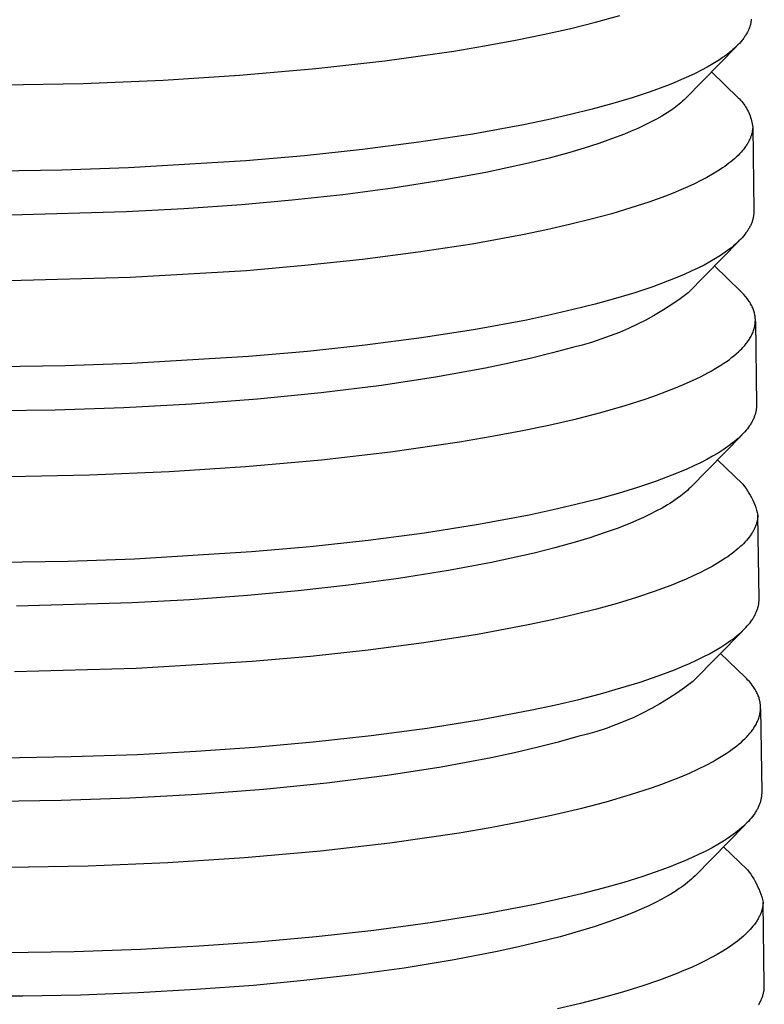
# Model space of a CAD drawing. Units: millimetres. Extents: x -405 to 260, y -714 to 728.
# Drawn here: x -381 to -365, y -345 to -324 of the extents above; entities that cross this region are included whole.
import ezdxf

# ---------------------------------------------------------------- set-up
doc = ezdxf.new("R2010")
doc.units = ezdxf.units.MM
doc.header["$MEASUREMENT"] = 0
doc.layers.add('Default', color=7, linetype='Continuous', true_color=0x000000)

msp = doc.modelspace()

# ---------------------------------------------------------------- linework, layer by layer
at = {"layer": 'Default', "color": 7, "true_color": 0xffffff}
for p, q in [((-368.541, -323.775), (-368.02, -323.629)), ((-369.065, -323.906), (-368.541, -323.775)), ((-365.254, -323.891), (-365.26, -323.908)), ((-365.248, -323.874), (-365.254, -323.891)), ((-365.243, -323.858), (-365.248, -323.874)), ((-365.238, -323.842), (-365.243, -323.858)), ((-365.234, -323.825), (-365.238, -323.842)), ((-365.23, -323.809), (-365.234, -323.825)), ((-365.226, -323.792), (-365.23, -323.809)), ((-365.223, -323.776), (-365.226, -323.792)), ((-365.221, -323.76), (-365.223, -323.776)), ((-365.219, -323.743), (-365.221, -323.76)), ((-365.217, -323.727), (-365.219, -323.743)), ((-365.216, -323.711), (-365.217, -323.727)), ((-370.251, -324.161), (-369.657, -324.04)), ((-369.657, -324.04), (-369.065, -323.906)), ((-365.359, -324.091), (-365.371, -324.108)), ((-365.348, -324.074), (-365.359, -324.091)), ((-365.337, -324.058), (-365.348, -324.074)), ((-365.327, -324.041), (-365.337, -324.058)), ((-365.317, -324.024), (-365.327, -324.041)), ((-365.307, -324.007), (-365.317, -324.024)), ((-365.298, -323.991), (-365.307, -324.007)), ((-365.29, -323.974), (-365.298, -323.991)), ((-365.282, -323.957), (-365.29, -323.974)), ((-365.274, -323.941), (-365.282, -323.957)), ((-365.267, -323.924), (-365.274, -323.941)), ((-365.26, -323.908), (-365.267, -323.924)), ((-371.565, -324.391), (-370.907, -324.282)), ((-370.907, -324.282), (-370.251, -324.161)), ((-365.53, -324.292), (-366.614, -325.399)), ((-365.533, -324.293), (-365.569, -324.327)), ((-365.499, -324.26), (-365.533, -324.293)), ((-365.467, -324.226), (-365.499, -324.26)), ((-365.437, -324.192), (-365.467, -324.226)), ((-365.409, -324.158), (-365.437, -324.192)), ((-365.396, -324.142), (-365.409, -324.158)), ((-365.383, -324.125), (-365.396, -324.142)), ((-365.371, -324.108), (-365.383, -324.125)), ((-373.037, -324.599), (-371.565, -324.391)), ((-365.777, -324.497), (-365.825, -324.531)), ((-365.731, -324.463), (-365.777, -324.497)), ((-365.688, -324.429), (-365.731, -324.463)), ((-365.646, -324.395), (-365.688, -324.429)), ((-365.606, -324.361), (-365.646, -324.395)), ((-365.569, -324.327), (-365.606, -324.361)), ((-374.513, -324.765), (-373.037, -324.599)), ((-366.153, -324.734), (-366.278, -324.801)), ((-366.035, -324.666), (-366.153, -324.734)), ((-365.926, -324.599), (-366.035, -324.666)), ((-365.874, -324.565), (-365.926, -324.599)), ((-365.825, -324.531), (-365.874, -324.565)), ((-377.77, -325.01), (-376.14, -324.907)), ((-376.14, -324.907), (-374.513, -324.765)), ((-366.553, -324.935), (-366.702, -325.001)), ((-366.411, -324.868), (-366.553, -324.935)), ((-366.278, -324.801), (-366.411, -324.868)), ((-366.06, -324.833), (-365.492, -325.386)), ((-381.181, -325.115), (-379.475, -325.081)), ((-379.475, -325.081), (-377.77, -325.01)), ((-367.024, -325.132), (-367.376, -325.261)), ((-366.859, -325.067), (-367.024, -325.132)), ((-366.702, -325.001), (-366.859, -325.067)), ((-367.376, -325.261), (-367.758, -325.387)), ((-368.169, -325.51), (-368.608, -325.629)), ((-367.758, -325.387), (-368.169, -325.51)), ((-366.788, -325.554), (-366.825, -325.582)), ((-366.752, -325.525), (-366.788, -325.554)), ((-366.716, -325.495), (-366.752, -325.525)), ((-366.681, -325.464), (-366.716, -325.495)), ((-366.648, -325.432), (-366.681, -325.464)), ((-366.614, -325.399), (-366.648, -325.432)), ((-365.492, -325.386), (-365.466, -325.411)), ((-365.466, -325.411), (-365.442, -325.438)), ((-365.442, -325.438), (-365.419, -325.465)), ((-365.419, -325.465), (-365.396, -325.493)), ((-365.396, -325.493), (-365.375, -325.522)), ((-365.375, -325.522), (-365.354, -325.551)), ((-365.354, -325.551), (-365.335, -325.581)), ((-369.073, -325.745), (-369.562, -325.856)), ((-368.608, -325.629), (-369.073, -325.745)), ((-367.12, -325.779), (-367.234, -325.843)), ((-367.064, -325.745), (-367.12, -325.779)), ((-367.009, -325.71), (-367.064, -325.745)), ((-366.954, -325.674), (-367.009, -325.71)), ((-366.9, -325.637), (-366.954, -325.674)), ((-366.862, -325.61), (-366.9, -325.637)), ((-366.825, -325.582), (-366.862, -325.61)), ((-365.335, -325.581), (-365.316, -325.612)), ((-365.316, -325.612), (-365.299, -325.643)), ((-365.299, -325.643), (-365.282, -325.675)), ((-365.282, -325.675), (-365.267, -325.708)), ((-365.267, -325.708), (-365.253, -325.741)), ((-365.253, -325.741), (-365.24, -325.774)), ((-365.24, -325.774), (-365.229, -325.808)), ((-370.074, -325.963), (-371.159, -326.162)), ((-369.562, -325.856), (-370.074, -325.963)), ((-367.49, -325.975), (-367.633, -326.041)), ((-367.349, -325.905), (-367.49, -325.975)), ((-367.234, -325.843), (-367.349, -325.905)), ((-365.229, -325.808), (-365.218, -325.843)), ((-365.218, -325.843), (-365.209, -325.877)), ((-365.209, -325.877), (-365.201, -325.912)), ((-365.201, -325.912), (-365.194, -325.947)), ((-365.194, -325.947), (-365.188, -325.983)), ((-365.188, -325.983), (-365.183, -326.019)), ((-371.159, -326.162), (-372.312, -326.339)), ((-367.924, -326.164), (-368.195, -326.268)), ((-367.778, -326.104), (-367.924, -326.164)), ((-367.633, -326.041), (-367.778, -326.104)), ((-365.216, -326.198), (-365.222, -326.215)), ((-365.211, -326.182), (-365.216, -326.198)), ((-365.206, -326.165), (-365.211, -326.182)), ((-365.202, -326.149), (-365.206, -326.165)), ((-365.198, -326.133), (-365.202, -326.149)), ((-365.195, -326.116), (-365.198, -326.133)), ((-365.192, -326.1), (-365.195, -326.116)), ((-365.189, -326.083), (-365.192, -326.1)), ((-365.187, -326.067), (-365.189, -326.083)), ((-365.185, -326.051), (-365.187, -326.067)), ((-365.184, -326.035), (-365.185, -326.051)), ((-365.183, -326.019), (-365.184, -326.035)), ((-365.183, -326.019), (-365.158, -327.807)), ((-372.312, -326.339), (-373.516, -326.494)), ((-368.47, -326.364), (-368.779, -326.464)), ((-368.195, -326.268), (-368.47, -326.364)), ((-365.325, -326.414), (-365.336, -326.431)), ((-365.313, -326.398), (-365.325, -326.414)), ((-365.303, -326.381), (-365.313, -326.398)), ((-365.293, -326.364), (-365.303, -326.381)), ((-365.283, -326.348), (-365.293, -326.364)), ((-365.274, -326.331), (-365.283, -326.348)), ((-365.265, -326.314), (-365.274, -326.331)), ((-365.256, -326.298), (-365.265, -326.314)), ((-365.249, -326.281), (-365.256, -326.298)), ((-365.241, -326.264), (-365.249, -326.281)), ((-365.234, -326.248), (-365.241, -326.264)), ((-365.228, -326.231), (-365.234, -326.248)), ((-365.222, -326.215), (-365.228, -326.231)), ((-374.753, -326.626), (-376.008, -326.734)), ((-373.516, -326.494), (-374.753, -326.626)), ((-369.091, -326.556), (-369.528, -326.675)), ((-368.779, -326.464), (-369.091, -326.556)), ((-365.495, -326.617), (-365.53, -326.65)), ((-365.462, -326.583), (-365.495, -326.617)), ((-365.431, -326.549), (-365.462, -326.583)), ((-365.401, -326.515), (-365.431, -326.549)), ((-365.374, -326.482), (-365.401, -326.515)), ((-365.348, -326.448), (-365.374, -326.482)), ((-365.336, -326.431), (-365.348, -326.448)), ((-376.008, -326.734), (-378.509, -326.883)), ((-369.967, -326.783), (-370.422, -326.886)), ((-369.528, -326.675), (-369.967, -326.783)), ((-365.735, -326.82), (-365.782, -326.854)), ((-365.69, -326.786), (-365.735, -326.82)), ((-365.647, -326.752), (-365.69, -326.786)), ((-365.606, -326.718), (-365.647, -326.752)), ((-365.567, -326.684), (-365.606, -326.718)), ((-365.53, -326.65), (-365.567, -326.684)), ((-379.93, -326.931), (-381.407, -326.953)), ((-378.509, -326.883), (-379.93, -326.931)), ((-370.878, -326.981), (-371.795, -327.15)), ((-370.422, -326.886), (-370.878, -326.981)), ((-366.045, -327.022), (-366.165, -327.09)), ((-365.934, -326.955), (-366.045, -327.022)), ((-365.881, -326.921), (-365.934, -326.955)), ((-365.83, -326.887), (-365.881, -326.921)), ((-365.782, -326.854), (-365.83, -326.887)), ((-371.795, -327.15), (-372.864, -327.317)), ((-366.427, -327.224), (-366.569, -327.29)), ((-366.292, -327.157), (-366.427, -327.224)), ((-366.165, -327.09), (-366.292, -327.157)), ((-373.936, -327.457), (-375.014, -327.575)), ((-372.864, -327.317), (-373.936, -327.457)), ((-366.878, -327.421), (-367.044, -327.486)), ((-366.72, -327.356), (-366.878, -327.421)), ((-366.569, -327.29), (-366.72, -327.356)), ((-376.094, -327.672), (-377.326, -327.76)), ((-375.014, -327.575), (-376.094, -327.672)), ((-367.399, -327.615), (-367.782, -327.74)), ((-367.044, -327.486), (-367.399, -327.615)), ((-378.56, -327.826), (-381.029, -327.894)), ((-377.326, -327.76), (-378.56, -327.826)), ((-368.194, -327.863), (-368.632, -327.981)), ((-367.782, -327.74), (-368.194, -327.863)), ((-365.161, -327.872), (-365.163, -327.889)), ((-365.16, -327.856), (-365.161, -327.872)), ((-365.159, -327.839), (-365.16, -327.856)), ((-365.158, -327.823), (-365.159, -327.839)), ((-365.158, -327.807), (-365.158, -327.823)), ((-369.097, -328.096), (-369.585, -328.207)), ((-368.632, -327.981), (-369.097, -328.096)), ((-365.218, -328.088), (-365.226, -328.105)), ((-365.211, -328.071), (-365.218, -328.088)), ((-365.204, -328.055), (-365.211, -328.071)), ((-365.198, -328.038), (-365.204, -328.055)), ((-365.193, -328.021), (-365.198, -328.038)), ((-365.187, -328.005), (-365.193, -328.021)), ((-365.182, -327.988), (-365.187, -328.005)), ((-365.178, -327.971), (-365.182, -327.988)), ((-365.174, -327.955), (-365.178, -327.971)), ((-365.171, -327.938), (-365.174, -327.955)), ((-365.168, -327.922), (-365.171, -327.938)), ((-365.165, -327.905), (-365.168, -327.922)), ((-365.163, -327.889), (-365.165, -327.905)), ((-369.585, -328.207), (-370.095, -328.313)), ((-365.353, -328.308), (-365.381, -328.342)), ((-365.327, -328.274), (-365.353, -328.308)), ((-365.315, -328.257), (-365.327, -328.274)), ((-365.303, -328.24), (-365.315, -328.257)), ((-365.292, -328.223), (-365.303, -328.24)), ((-365.281, -328.206), (-365.292, -328.223)), ((-365.271, -328.189), (-365.281, -328.206)), ((-365.261, -328.172), (-365.271, -328.189)), ((-365.251, -328.156), (-365.261, -328.172)), ((-365.242, -328.139), (-365.251, -328.156)), ((-365.234, -328.122), (-365.242, -328.139)), ((-365.226, -328.105), (-365.234, -328.122)), ((-371.176, -328.511), (-372.322, -328.687)), ((-370.095, -328.313), (-371.176, -328.511)), ((-365.474, -328.443), (-366.564, -329.555)), ((-365.55, -328.513), (-365.59, -328.547)), ((-365.512, -328.479), (-365.55, -328.513)), ((-365.477, -328.445), (-365.512, -328.479)), ((-365.443, -328.41), (-365.477, -328.445)), ((-365.411, -328.376), (-365.443, -328.41)), ((-365.381, -328.342), (-365.411, -328.376)), ((-372.322, -328.687), (-373.517, -328.841)), ((-365.818, -328.719), (-365.87, -328.753)), ((-365.768, -328.685), (-365.818, -328.719)), ((-365.721, -328.65), (-365.768, -328.685)), ((-365.675, -328.616), (-365.721, -328.65)), ((-365.631, -328.582), (-365.675, -328.616)), ((-365.59, -328.547), (-365.631, -328.582)), ((-373.517, -328.841), (-374.746, -328.972)), ((-366.096, -328.89), (-366.221, -328.958)), ((-365.979, -328.821), (-366.096, -328.89)), ((-365.87, -328.753), (-365.979, -328.821)), ((-375.991, -329.079), (-378.473, -329.228)), ((-374.746, -328.972), (-375.991, -329.079)), ((-366.496, -329.093), (-366.645, -329.159)), ((-366.355, -329.025), (-366.496, -329.093)), ((-366.221, -328.958), (-366.355, -329.025)), ((-365.443, -329.515), (-365.997, -328.976)), ((-378.473, -329.228), (-381.059, -329.296)), ((-366.966, -329.292), (-367.319, -329.422)), ((-366.802, -329.226), (-366.966, -329.292)), ((-366.645, -329.159), (-366.802, -329.226)), ((-367.701, -329.549), (-368.112, -329.674)), ((-367.319, -329.422), (-367.701, -329.549)), ((-366.564, -329.555), (-366.734, -329.68)), ((-365.407, -329.551), (-365.443, -329.515)), ((-365.372, -329.588), (-365.407, -329.551)), ((-368.112, -329.674), (-368.55, -329.795)), ((-366.734, -329.68), (-366.908, -329.8)), ((-365.338, -329.627), (-365.372, -329.588)), ((-365.32, -329.648), (-365.338, -329.627)), ((-365.303, -329.67), (-365.32, -329.648)), ((-365.287, -329.692), (-365.303, -329.67)), ((-365.271, -329.715), (-365.287, -329.692)), ((-365.256, -329.738), (-365.271, -329.715)), ((-365.241, -329.761), (-365.256, -329.738)), ((-365.227, -329.785), (-365.241, -329.761)), ((-369.014, -329.911), (-369.503, -330.024)), ((-368.55, -329.795), (-369.014, -329.911)), ((-367.086, -329.915), (-367.268, -330.023)), ((-366.908, -329.8), (-367.086, -329.915)), ((-365.214, -329.809), (-365.227, -329.785)), ((-365.203, -329.829), (-365.214, -329.809)), ((-365.194, -329.85), (-365.203, -329.829)), ((-365.184, -329.87), (-365.194, -329.85)), ((-365.176, -329.891), (-365.184, -329.87)), ((-365.168, -329.913), (-365.176, -329.891)), ((-365.16, -329.934), (-365.168, -329.913)), ((-365.154, -329.956), (-365.16, -329.934)), ((-365.148, -329.978), (-365.154, -329.956)), ((-365.142, -330), (-365.148, -329.978)), ((-370.015, -330.132), (-371.099, -330.333)), ((-369.503, -330.024), (-370.015, -330.132)), ((-367.453, -330.126), (-367.641, -330.222)), ((-367.268, -330.023), (-367.453, -330.126)), ((-365.14, -330.012), (-365.142, -330)), ((-365.138, -330.023), (-365.14, -330.012)), ((-365.136, -330.035), (-365.138, -330.023)), ((-365.134, -330.046), (-365.136, -330.035)), ((-365.132, -330.058), (-365.134, -330.046)), ((-365.131, -330.069), (-365.132, -330.058)), ((-365.13, -330.081), (-365.131, -330.069)), ((-365.131, -330.206), (-365.129, -330.184)), ((-365.129, -330.093), (-365.13, -330.081)), ((-365.128, -330.104), (-365.129, -330.093)), ((-365.129, -330.184), (-365.128, -330.173)), ((-365.127, -330.116), (-365.128, -330.104)), ((-365.128, -330.163), (-365.127, -330.151)), ((-365.128, -330.173), (-365.128, -330.163)), ((-365.127, -330.128), (-365.127, -330.116)), ((-365.127, -330.139), (-365.127, -330.128)), ((-365.127, -330.151), (-365.127, -330.139)), ((-365.127, -330.163), (-365.103, -331.946)), ((-371.099, -330.333), (-372.251, -330.512)), ((-368.027, -330.396), (-368.223, -330.473)), ((-367.833, -330.312), (-368.027, -330.396)), ((-367.641, -330.222), (-367.833, -330.312)), ((-365.194, -330.428), (-365.183, -330.405)), ((-365.183, -330.405), (-365.174, -330.381)), ((-365.174, -330.381), (-365.165, -330.357)), ((-365.165, -330.357), (-365.157, -330.333)), ((-365.157, -330.333), (-365.151, -330.312)), ((-365.151, -330.312), (-365.146, -330.291)), ((-365.146, -330.291), (-365.141, -330.27)), ((-365.141, -330.27), (-365.137, -330.249)), ((-365.137, -330.249), (-365.133, -330.227)), ((-365.133, -330.227), (-365.131, -330.206)), ((-372.251, -330.512), (-373.454, -330.669)), ((-368.624, -330.609), (-368.827, -330.666)), ((-368.423, -330.544), (-368.624, -330.609)), ((-368.223, -330.473), (-368.423, -330.544)), ((-365.324, -330.636), (-365.309, -330.617)), ((-365.309, -330.617), (-365.295, -330.598)), ((-365.295, -330.598), (-365.281, -330.578)), ((-365.281, -330.578), (-365.267, -330.559)), ((-365.267, -330.559), (-365.254, -330.539)), ((-365.254, -330.539), (-365.242, -330.518)), ((-365.242, -330.518), (-365.229, -330.496)), ((-365.229, -330.496), (-365.216, -330.474)), ((-365.216, -330.474), (-365.205, -330.451)), ((-365.205, -330.451), (-365.194, -330.428)), ((-374.691, -330.802), (-375.945, -330.911)), ((-373.454, -330.669), (-374.691, -330.802)), ((-369.033, -330.718), (-369.457, -330.834)), ((-368.827, -330.666), (-369.033, -330.718)), ((-365.538, -330.857), (-365.489, -330.813)), ((-365.489, -330.813), (-365.465, -330.791)), ((-365.465, -330.791), (-365.442, -330.768)), ((-365.442, -330.768), (-365.419, -330.745)), ((-365.419, -330.745), (-365.397, -330.721)), ((-365.397, -330.721), (-365.375, -330.697)), ((-365.375, -330.697), (-365.354, -330.673)), ((-365.354, -330.673), (-365.324, -330.636)), ((-375.945, -330.911), (-378.445, -331.061)), ((-369.908, -330.947), (-370.385, -331.056)), ((-369.457, -330.834), (-369.908, -330.947)), ((-365.798, -331.055), (-365.732, -331.009)), ((-365.732, -331.009), (-365.682, -330.973)), ((-365.682, -330.973), (-365.633, -330.935)), ((-365.633, -330.935), (-365.585, -330.897)), ((-365.585, -330.897), (-365.538, -330.857)), ((-379.865, -331.11), (-381.341, -331.133)), ((-378.445, -331.061), (-379.865, -331.11)), ((-370.886, -331.16), (-371.956, -331.355)), ((-370.385, -331.056), (-370.886, -331.16)), ((-366.144, -331.263), (-366.073, -331.224)), ((-366.073, -331.224), (-366.003, -331.184)), ((-366.003, -331.184), (-365.934, -331.142)), ((-365.934, -331.142), (-365.866, -331.099)), ((-365.866, -331.099), (-365.798, -331.055)), ((-371.956, -331.355), (-373.111, -331.53)), ((-366.647, -331.505), (-366.466, -331.424)), ((-366.466, -331.424), (-366.287, -331.338)), ((-366.287, -331.338), (-366.144, -331.263)), ((-373.111, -331.53), (-374.398, -331.689)), ((-367.235, -331.736), (-367.014, -331.654)), ((-367.014, -331.654), (-366.83, -331.582)), ((-366.83, -331.582), (-366.647, -331.505)), ((-375.753, -331.822), (-377.161, -331.928)), ((-374.398, -331.689), (-375.753, -331.822)), ((-367.905, -331.956), (-367.457, -331.813)), ((-367.457, -331.813), (-367.235, -331.736)), ((-380.077, -332.054), (-381.555, -332.073)), ((-378.607, -332.006), (-380.077, -332.054)), ((-377.161, -331.928), (-378.607, -332.006)), ((-368.425, -332.104), (-367.905, -331.956)), ((-365.115, -332.079), (-365.118, -332.096)), ((-365.112, -332.062), (-365.115, -332.079)), ((-365.109, -332.046), (-365.112, -332.062)), ((-365.107, -332.029), (-365.109, -332.046)), ((-365.105, -332.012), (-365.107, -332.029)), ((-365.104, -331.996), (-365.105, -332.012)), ((-365.103, -331.979), (-365.104, -331.996)), ((-365.103, -331.946), (-365.103, -331.963)), ((-365.103, -331.963), (-365.103, -331.979)), ((-369.539, -332.375), (-368.948, -332.239)), ((-368.948, -332.239), (-368.425, -332.104)), ((-365.195, -332.299), (-365.205, -332.316)), ((-365.186, -332.282), (-365.195, -332.299)), ((-365.178, -332.265), (-365.186, -332.282)), ((-365.17, -332.248), (-365.178, -332.265)), ((-365.162, -332.231), (-365.17, -332.248)), ((-365.155, -332.214), (-365.162, -332.231)), ((-365.149, -332.197), (-365.155, -332.214)), ((-365.142, -332.18), (-365.149, -332.197)), ((-365.137, -332.163), (-365.142, -332.18)), ((-365.131, -332.146), (-365.137, -332.163)), ((-365.127, -332.129), (-365.131, -332.146)), ((-365.122, -332.113), (-365.127, -332.129)), ((-365.118, -332.096), (-365.122, -332.113)), ((-370.788, -332.622), (-370.133, -332.499)), ((-370.133, -332.499), (-369.539, -332.375)), ((-365.325, -332.487), (-365.355, -332.522)), ((-365.297, -332.453), (-365.325, -332.487)), ((-365.271, -332.419), (-365.297, -332.453)), ((-365.259, -332.401), (-365.271, -332.419)), ((-365.247, -332.384), (-365.259, -332.401)), ((-365.236, -332.367), (-365.247, -332.384)), ((-365.225, -332.35), (-365.236, -332.367)), ((-365.215, -332.333), (-365.225, -332.35)), ((-365.205, -332.316), (-365.215, -332.333)), ((-371.446, -332.733), (-370.788, -332.622)), ((-365.418, -332.589), (-366.514, -333.706)), ((-365.534, -332.695), (-365.575, -332.729)), ((-365.494, -332.66), (-365.534, -332.695)), ((-365.456, -332.626), (-365.494, -332.66)), ((-365.421, -332.591), (-365.456, -332.626)), ((-365.387, -332.556), (-365.421, -332.591)), ((-365.355, -332.522), (-365.387, -332.556)), ((-372.915, -332.946), (-371.446, -332.733)), ((-365.813, -332.903), (-365.922, -332.972)), ((-365.762, -332.868), (-365.813, -332.903)), ((-365.712, -332.833), (-365.762, -332.868)), ((-365.664, -332.799), (-365.712, -332.833)), ((-365.619, -332.764), (-365.664, -332.799)), ((-365.575, -332.729), (-365.619, -332.764)), ((-376.014, -333.26), (-374.389, -333.115)), ((-374.389, -333.115), (-372.915, -332.946)), ((-366.165, -333.109), (-366.298, -333.178)), ((-366.04, -333.041), (-366.165, -333.109)), ((-365.922, -332.972), (-366.04, -333.041)), ((-365.934, -333.114), (-365.394, -333.638)), ((-377.642, -333.366), (-376.014, -333.26)), ((-366.588, -333.313), (-366.745, -333.38)), ((-366.439, -333.246), (-366.588, -333.313)), ((-366.298, -333.178), (-366.439, -333.246)), ((-381.049, -333.473), (-379.345, -333.438)), ((-379.345, -333.438), (-377.642, -333.366)), ((-366.909, -333.447), (-367.261, -333.579)), ((-366.745, -333.38), (-366.909, -333.447)), ((-367.643, -333.707), (-368.054, -333.833)), ((-367.261, -333.579), (-367.643, -333.707)), ((-366.578, -333.768), (-366.611, -333.798)), ((-366.546, -333.737), (-366.578, -333.768)), ((-366.514, -333.706), (-366.546, -333.737)), ((-365.394, -333.638), (-365.359, -333.683)), ((-365.359, -333.683), (-365.326, -333.729)), ((-365.326, -333.729), (-365.294, -333.776)), ((-368.492, -333.955), (-368.956, -334.073)), ((-368.054, -333.833), (-368.492, -333.955)), ((-366.84, -333.974), (-366.895, -334.01)), ((-366.786, -333.936), (-366.84, -333.974)), ((-366.715, -333.883), (-366.786, -333.936)), ((-366.68, -333.855), (-366.715, -333.883)), ((-366.645, -333.827), (-366.68, -333.855)), ((-366.611, -333.798), (-366.645, -333.827)), ((-365.294, -333.776), (-365.264, -333.825)), ((-365.264, -333.825), (-365.236, -333.874)), ((-365.236, -333.874), (-365.209, -333.924)), ((-365.209, -333.924), (-365.184, -333.976)), ((-365.184, -333.976), (-365.161, -334.028)), ((-369.445, -334.187), (-369.956, -334.296)), ((-368.956, -334.073), (-369.445, -334.187)), ((-367.119, -334.146), (-367.235, -334.209)), ((-367.006, -334.08), (-367.119, -334.146)), ((-366.95, -334.046), (-367.006, -334.08)), ((-366.895, -334.01), (-366.95, -334.046)), ((-365.161, -334.028), (-365.139, -334.08)), ((-365.139, -334.08), (-365.12, -334.134)), ((-365.12, -334.134), (-365.102, -334.188)), ((-365.102, -334.188), (-365.086, -334.243)), ((-369.956, -334.296), (-371.04, -334.499)), ((-367.518, -334.348), (-367.663, -334.412)), ((-367.376, -334.28), (-367.518, -334.348)), ((-367.235, -334.209), (-367.376, -334.28)), ((-365.086, -334.243), (-365.072, -334.298)), ((-365.083, -334.398), (-365.086, -334.414)), ((-365.08, -334.381), (-365.083, -334.398)), ((-365.078, -334.364), (-365.08, -334.381)), ((-365.075, -334.348), (-365.078, -334.364)), ((-365.074, -334.331), (-365.075, -334.348)), ((-365.073, -334.314), (-365.074, -334.331)), ((-365.072, -334.298), (-365.073, -334.314)), ((-365.047, -336.081), (-365.071, -334.298)), ((-371.04, -334.499), (-372.191, -334.68)), ((-368.08, -334.58), (-368.354, -334.678)), ((-367.808, -334.474), (-368.08, -334.58)), ((-367.663, -334.412), (-367.808, -334.474)), ((-365.153, -334.6), (-365.162, -334.617)), ((-365.145, -334.583), (-365.153, -334.6)), ((-365.137, -334.566), (-365.145, -334.583)), ((-365.129, -334.549), (-365.137, -334.566)), ((-365.123, -334.532), (-365.129, -334.549)), ((-365.116, -334.515), (-365.123, -334.532)), ((-365.11, -334.498), (-365.116, -334.515)), ((-365.104, -334.481), (-365.11, -334.498)), ((-365.099, -334.465), (-365.104, -334.481)), ((-365.094, -334.448), (-365.099, -334.465)), ((-365.09, -334.431), (-365.094, -334.448)), ((-365.086, -334.414), (-365.09, -334.431)), ((-372.191, -334.68), (-373.393, -334.838)), ((-368.663, -334.78), (-368.974, -334.874)), ((-368.354, -334.678), (-368.663, -334.78)), ((-365.289, -334.805), (-365.319, -334.839)), ((-365.262, -334.771), (-365.289, -334.805)), ((-365.236, -334.736), (-365.262, -334.771)), ((-365.224, -334.719), (-365.236, -334.736)), ((-365.213, -334.702), (-365.224, -334.719)), ((-365.202, -334.685), (-365.213, -334.702)), ((-365.191, -334.668), (-365.202, -334.685)), ((-365.181, -334.651), (-365.191, -334.668)), ((-365.171, -334.634), (-365.181, -334.651)), ((-365.162, -334.617), (-365.171, -334.634)), ((-374.629, -334.973), (-375.883, -335.083)), ((-373.393, -334.838), (-374.629, -334.973)), ((-369.41, -334.995), (-369.849, -335.106)), ((-368.974, -334.874), (-369.41, -334.995)), ((-365.494, -335.012), (-365.535, -335.047)), ((-365.455, -334.977), (-365.494, -335.012)), ((-365.418, -334.943), (-365.455, -334.977)), ((-365.383, -334.908), (-365.418, -334.943)), ((-365.35, -334.874), (-365.383, -334.908)), ((-365.319, -334.839), (-365.35, -334.874)), ((-378.38, -335.235), (-379.8, -335.284)), ((-375.883, -335.083), (-378.38, -335.235)), ((-370.303, -335.211), (-370.759, -335.308)), ((-369.849, -335.106), (-370.303, -335.211)), ((-365.768, -335.219), (-365.821, -335.254)), ((-365.718, -335.185), (-365.768, -335.219)), ((-365.669, -335.15), (-365.718, -335.185)), ((-365.622, -335.116), (-365.669, -335.15)), ((-365.578, -335.081), (-365.622, -335.116)), ((-365.535, -335.047), (-365.578, -335.081)), ((-379.8, -335.284), (-381.276, -335.307)), ((-370.759, -335.308), (-371.675, -335.48)), ((-366.051, -335.392), (-366.178, -335.46)), ((-365.932, -335.323), (-366.051, -335.392)), ((-365.821, -335.254), (-365.932, -335.323)), ((-372.742, -335.651), (-373.813, -335.794)), ((-371.675, -335.48), (-372.742, -335.651)), ((-366.606, -335.663), (-366.764, -335.73)), ((-366.456, -335.596), (-366.606, -335.663)), ((-366.313, -335.528), (-366.456, -335.596)), ((-366.178, -335.46), (-366.313, -335.528)), ((-373.813, -335.794), (-374.89, -335.914)), ((-366.93, -335.797), (-367.284, -335.928)), ((-366.764, -335.73), (-366.93, -335.797)), ((-375.968, -336.013), (-377.199, -336.104)), ((-374.89, -335.914), (-375.968, -336.013)), ((-367.667, -336.056), (-368.078, -336.181)), ((-367.284, -335.928), (-367.667, -336.056)), ((-365.047, -336.098), (-365.047, -336.081)), ((-378.431, -336.171), (-380.898, -336.24)), ((-377.199, -336.104), (-378.431, -336.171)), ((-368.078, -336.181), (-368.516, -336.302)), ((-365.081, -336.3), (-365.076, -336.283)), ((-365.076, -336.283), (-365.071, -336.266)), ((-365.071, -336.266), (-365.066, -336.249)), ((-365.066, -336.249), (-365.063, -336.232)), ((-365.063, -336.232), (-365.059, -336.215)), ((-365.059, -336.215), (-365.056, -336.198)), ((-365.056, -336.198), (-365.053, -336.182)), ((-365.053, -336.182), (-365.051, -336.165)), ((-365.051, -336.165), (-365.05, -336.148)), ((-365.05, -336.148), (-365.048, -336.131)), ((-365.048, -336.131), (-365.047, -336.114)), ((-365.047, -336.114), (-365.047, -336.098)), ((-368.98, -336.419), (-369.467, -336.532)), ((-368.516, -336.302), (-368.98, -336.419)), ((-365.18, -336.506), (-365.169, -336.489)), ((-365.169, -336.489), (-365.159, -336.472)), ((-365.159, -336.472), (-365.149, -336.454)), ((-365.149, -336.454), (-365.14, -336.437)), ((-365.14, -336.437), (-365.131, -336.42)), ((-365.131, -336.42), (-365.122, -336.403)), ((-365.122, -336.403), (-365.114, -336.386)), ((-365.114, -336.386), (-365.107, -336.369)), ((-365.107, -336.369), (-365.099, -336.351)), ((-365.099, -336.351), (-365.093, -336.334)), ((-365.093, -336.334), (-365.087, -336.317)), ((-365.087, -336.317), (-365.081, -336.3)), ((-369.977, -336.641), (-371.056, -336.842)), ((-369.467, -336.532), (-369.977, -336.641)), ((-365.365, -336.732), (-365.331, -336.698)), ((-365.331, -336.698), (-365.299, -336.663)), ((-365.299, -336.663), (-365.269, -336.628)), ((-365.269, -336.628), (-365.241, -336.593)), ((-365.241, -336.593), (-365.216, -336.558)), ((-365.216, -336.558), (-365.203, -336.541)), ((-365.203, -336.541), (-365.191, -336.524)), ((-365.191, -336.524), (-365.18, -336.506)), ((-371.056, -336.842), (-372.201, -337.022)), ((-365.402, -336.771), (-366.464, -337.852)), ((-365.608, -336.942), (-365.563, -336.907)), ((-365.563, -336.907), (-365.519, -336.872)), ((-365.519, -336.872), (-365.478, -336.837)), ((-365.478, -336.837), (-365.438, -336.802)), ((-365.438, -336.802), (-365.4, -336.767)), ((-365.4, -336.767), (-365.365, -336.732)), ((-372.201, -337.022), (-373.395, -337.18)), ((-365.983, -337.187), (-365.866, -337.117)), ((-365.866, -337.117), (-365.757, -337.047)), ((-365.757, -337.047), (-365.705, -337.012)), ((-365.705, -337.012), (-365.656, -336.977)), ((-365.656, -336.977), (-365.608, -336.942)), ((-374.622, -337.313), (-375.866, -337.423)), ((-373.395, -337.18), (-374.622, -337.313)), ((-366.382, -337.394), (-366.241, -337.325)), ((-366.241, -337.325), (-366.108, -337.256)), ((-366.108, -337.256), (-365.983, -337.187)), ((-365.346, -337.757), (-365.87, -337.248)), ((-375.866, -337.423), (-378.344, -337.574)), ((-366.852, -337.597), (-366.688, -337.53)), ((-366.688, -337.53), (-366.531, -337.462)), ((-366.531, -337.462), (-366.382, -337.394)), ((-378.344, -337.574), (-380.941, -337.644)), ((-367.586, -337.86), (-367.204, -337.73)), ((-367.204, -337.73), (-366.852, -337.597)), ((-365.315, -337.788), (-365.346, -337.757)), ((-367.996, -337.987), (-367.586, -337.86)), ((-366.464, -337.852), (-366.633, -337.978)), ((-365.284, -337.819), (-365.315, -337.788)), ((-365.255, -337.852), (-365.284, -337.819)), ((-365.226, -337.886), (-365.255, -337.852)), ((-365.209, -337.907), (-365.226, -337.886)), ((-365.192, -337.93), (-365.209, -337.907)), ((-365.175, -337.952), (-365.192, -337.93)), ((-365.16, -337.975), (-365.175, -337.952)), ((-365.144, -337.999), (-365.16, -337.975)), ((-368.898, -338.23), (-368.434, -338.11)), ((-368.434, -338.11), (-367.996, -337.987)), ((-366.806, -338.099), (-366.982, -338.214)), ((-366.633, -337.978), (-366.806, -338.099)), ((-365.13, -338.022), (-365.144, -337.999)), ((-365.116, -338.047), (-365.13, -338.022)), ((-365.102, -338.071), (-365.116, -338.047)), ((-365.092, -338.092), (-365.102, -338.071)), ((-365.082, -338.113), (-365.092, -338.092)), ((-365.073, -338.134), (-365.082, -338.113)), ((-365.064, -338.155), (-365.073, -338.134)), ((-365.056, -338.177), (-365.064, -338.155)), ((-365.049, -338.199), (-365.056, -338.177)), ((-369.897, -338.455), (-369.386, -338.345)), ((-369.386, -338.345), (-368.898, -338.23)), ((-367.163, -338.323), (-367.346, -338.426)), ((-366.982, -338.214), (-367.163, -338.323)), ((-365.042, -338.221), (-365.049, -338.199)), ((-365.036, -338.243), (-365.042, -338.221)), ((-365.031, -338.267), (-365.036, -338.243)), ((-365.026, -338.29), (-365.031, -338.267)), ((-365.022, -338.313), (-365.026, -338.29)), ((-365.021, -338.325), (-365.022, -338.313)), ((-365.019, -338.337), (-365.021, -338.325)), ((-365.018, -338.349), (-365.019, -338.337)), ((-365.017, -338.361), (-365.018, -338.349)), ((-365.017, -338.373), (-365.017, -338.361)), ((-365.016, -338.385), (-365.017, -338.373)), ((-365.016, -338.396), (-365.016, -338.385)), ((-365.016, -338.408), (-365.016, -338.396)), ((-370.98, -338.66), (-369.897, -338.455)), ((-367.533, -338.523), (-367.723, -338.614)), ((-367.346, -338.426), (-367.533, -338.523)), ((-365.054, -338.631), (-365.046, -338.606)), ((-365.046, -338.606), (-365.04, -338.585)), ((-365.04, -338.585), (-365.034, -338.563)), ((-365.034, -338.563), (-365.029, -338.542)), ((-365.029, -338.542), (-365.025, -338.52)), ((-365.025, -338.52), (-365.022, -338.498)), ((-365.022, -338.498), (-365.019, -338.476)), ((-365.019, -338.476), (-365.017, -338.454)), ((-365.017, -338.454), (-365.016, -338.432)), ((-365.016, -338.42), (-365.016, -338.408)), ((-365.016, -338.432), (-365.016, -338.42)), ((-365.015, -338.432), (-364.991, -340.211)), ((-372.131, -338.843), (-370.98, -338.66)), ((-368.112, -338.777), (-368.31, -338.849)), ((-367.916, -338.698), (-368.112, -338.777)), ((-367.723, -338.614), (-367.916, -338.698)), ((-365.156, -338.837), (-365.143, -338.816)), ((-365.143, -338.816), (-365.13, -338.796)), ((-365.13, -338.796), (-365.117, -338.773)), ((-365.117, -338.773), (-365.105, -338.75)), ((-365.105, -338.75), (-365.093, -338.727)), ((-365.093, -338.727), (-365.082, -338.703)), ((-365.082, -338.703), (-365.072, -338.679)), ((-365.072, -338.679), (-365.062, -338.655)), ((-365.062, -338.655), (-365.054, -338.631)), ((-374.567, -339.139), (-373.332, -339.003)), ((-373.332, -339.003), (-372.131, -338.843)), ((-368.916, -339.026), (-369.34, -339.145)), ((-368.712, -338.973), (-368.916, -339.026)), ((-368.51, -338.914), (-368.712, -338.973)), ((-368.31, -338.849), (-368.51, -338.914)), ((-365.33, -339.05), (-365.307, -339.027)), ((-365.307, -339.027), (-365.285, -339.003)), ((-365.285, -339.003), (-365.263, -338.978)), ((-365.263, -338.978), (-365.242, -338.953)), ((-365.242, -338.953), (-365.212, -338.915)), ((-365.212, -338.915), (-365.197, -338.896)), ((-365.197, -338.896), (-365.183, -338.876)), ((-365.183, -338.876), (-365.169, -338.857)), ((-365.169, -338.857), (-365.156, -338.837)), ((-375.82, -339.25), (-374.567, -339.139)), ((-369.34, -339.145), (-369.79, -339.26)), ((-365.57, -339.259), (-365.521, -339.221)), ((-365.521, -339.221), (-365.472, -339.182)), ((-365.472, -339.182), (-365.425, -339.141)), ((-365.425, -339.141), (-365.377, -339.097)), ((-365.377, -339.097), (-365.353, -339.074)), ((-365.353, -339.074), (-365.33, -339.05)), ((-379.735, -339.453), (-378.316, -339.404)), ((-378.316, -339.404), (-377.074, -339.338)), ((-377.074, -339.338), (-375.82, -339.25)), ((-370.266, -339.371), (-370.767, -339.478)), ((-369.79, -339.26), (-370.266, -339.371)), ((-365.89, -339.474), (-365.821, -339.432)), ((-365.821, -339.432), (-365.753, -339.388)), ((-365.753, -339.388), (-365.686, -339.343)), ((-365.686, -339.343), (-365.62, -339.296)), ((-365.62, -339.296), (-365.57, -339.259)), ((-381.21, -339.477), (-379.735, -339.453)), ((-370.767, -339.478), (-371.836, -339.677)), ((-366.352, -339.72), (-366.174, -339.632)), ((-366.174, -339.632), (-366.031, -339.555)), ((-366.031, -339.555), (-365.96, -339.515)), ((-365.96, -339.515), (-365.89, -339.474)), ((-372.989, -339.855), (-374.275, -340.017)), ((-371.836, -339.677), (-372.989, -339.855)), ((-366.716, -339.881), (-366.533, -339.803)), ((-366.533, -339.803), (-366.352, -339.72)), ((-374.275, -340.017), (-375.628, -340.153)), ((-367.342, -340.117), (-367.12, -340.038)), ((-367.12, -340.038), (-366.9, -339.955)), ((-366.9, -339.955), (-366.716, -339.881)), ((-377.034, -340.261), (-378.478, -340.341)), ((-375.628, -340.153), (-377.034, -340.261)), ((-368.309, -340.414), (-367.789, -340.263)), ((-367.789, -340.263), (-367.342, -340.117)), ((-364.994, -340.279), (-364.996, -340.295)), ((-364.993, -340.262), (-364.994, -340.279)), ((-364.992, -340.245), (-364.993, -340.262)), ((-364.991, -340.228), (-364.992, -340.245)), ((-364.991, -340.211), (-364.991, -340.228)), ((-379.946, -340.39), (-381.423, -340.409)), ((-378.478, -340.341), (-379.946, -340.39)), ((-368.832, -340.551), (-368.309, -340.414)), ((-365.044, -340.484), (-365.051, -340.501)), ((-365.037, -340.467), (-365.044, -340.484)), ((-365.031, -340.45), (-365.037, -340.467)), ((-365.025, -340.432), (-365.031, -340.45)), ((-365.02, -340.415), (-365.025, -340.432)), ((-365.015, -340.398), (-365.02, -340.415)), ((-365.011, -340.381), (-365.015, -340.398)), ((-365.007, -340.364), (-365.011, -340.381)), ((-365.003, -340.347), (-365.007, -340.364)), ((-365, -340.33), (-365.003, -340.347)), ((-364.998, -340.312), (-365, -340.33)), ((-364.996, -340.295), (-364.998, -340.312)), ((-370.129, -340.84), (-369.479, -340.703)), ((-369.479, -340.703), (-368.832, -340.551)), ((-365.16, -340.693), (-365.186, -340.728)), ((-365.147, -340.676), (-365.16, -340.693)), ((-365.136, -340.658), (-365.147, -340.676)), ((-365.124, -340.641), (-365.136, -340.658)), ((-365.114, -340.623), (-365.124, -340.641)), ((-365.103, -340.606), (-365.114, -340.623)), ((-365.093, -340.588), (-365.103, -340.606)), ((-365.084, -340.571), (-365.093, -340.588)), ((-365.075, -340.553), (-365.084, -340.571)), ((-365.066, -340.536), (-365.075, -340.553)), ((-365.058, -340.519), (-365.066, -340.536)), ((-365.051, -340.501), (-365.058, -340.519)), ((-370.789, -340.964), (-370.129, -340.84)), ((-365.346, -340.907), (-366.414, -341.994)), ((-365.344, -340.904), (-365.382, -340.94)), ((-365.309, -340.869), (-365.344, -340.904)), ((-365.275, -340.834), (-365.309, -340.869)), ((-365.243, -340.798), (-365.275, -340.834)), ((-365.214, -340.763), (-365.243, -340.798)), ((-365.186, -340.728), (-365.214, -340.763)), ((-372.927, -341.291), (-371.451, -341.077)), ((-371.451, -341.077), (-370.789, -340.964)), ((-365.6, -341.116), (-365.649, -341.152)), ((-365.552, -341.081), (-365.6, -341.116)), ((-365.507, -341.046), (-365.552, -341.081)), ((-365.463, -341.01), (-365.507, -341.046)), ((-365.422, -340.975), (-365.463, -341.01)), ((-365.382, -340.94), (-365.422, -340.975)), ((-374.408, -341.461), (-372.927, -341.291)), ((-365.927, -341.328), (-366.052, -341.398)), ((-365.81, -341.257), (-365.927, -341.328)), ((-365.701, -341.187), (-365.81, -341.257)), ((-365.649, -341.152), (-365.701, -341.187)), ((-376.036, -341.606), (-374.408, -341.461)), ((-366.326, -341.537), (-366.474, -341.606)), ((-366.185, -341.468), (-366.326, -341.537)), ((-366.052, -341.398), (-366.185, -341.468)), ((-365.807, -341.376), (-365.297, -341.87)), ((-379.37, -341.781), (-377.667, -341.71)), ((-377.667, -341.71), (-376.036, -341.606)), ((-366.795, -341.743), (-366.967, -341.81)), ((-366.631, -341.675), (-366.795, -341.743)), ((-366.474, -341.606), (-366.631, -341.675)), ((-381.074, -341.813), (-379.37, -341.781)), ((-367.147, -341.877), (-367.528, -342.008)), ((-366.967, -341.81), (-367.147, -341.877)), ((-365.297, -341.87), (-365.261, -341.917)), ((-365.261, -341.917), (-365.226, -341.965)), ((-365.226, -341.965), (-365.193, -342.014)), ((-367.938, -342.137), (-368.376, -342.261)), ((-367.528, -342.008), (-367.938, -342.137)), ((-366.619, -342.175), (-366.663, -342.208)), ((-366.576, -342.141), (-366.619, -342.175)), ((-366.534, -342.106), (-366.576, -342.141)), ((-366.493, -342.07), (-366.534, -342.106)), ((-366.453, -342.032), (-366.493, -342.07)), ((-366.414, -341.994), (-366.453, -342.032)), ((-365.193, -342.014), (-365.162, -342.064)), ((-365.162, -342.064), (-365.132, -342.116)), ((-365.132, -342.116), (-365.104, -342.168)), ((-365.104, -342.168), (-365.078, -342.222)), ((-368.839, -342.382), (-369.327, -342.498)), ((-368.376, -342.261), (-368.839, -342.382)), ((-366.933, -342.387), (-367.026, -342.441)), ((-366.842, -342.33), (-366.933, -342.387)), ((-366.752, -342.271), (-366.842, -342.33)), ((-366.707, -342.24), (-366.752, -342.271)), ((-366.663, -342.208), (-366.707, -342.24)), ((-365.078, -342.222), (-365.053, -342.276)), ((-365.053, -342.276), (-365.031, -342.331)), ((-365.031, -342.331), (-365.01, -342.387)), ((-365.01, -342.387), (-364.992, -342.443)), ((-369.327, -342.498), (-369.838, -342.609)), ((-367.261, -342.566), (-367.404, -342.635)), ((-367.121, -342.493), (-367.261, -342.566)), ((-367.026, -342.441), (-367.121, -342.493)), ((-364.992, -342.443), (-364.975, -342.5)), ((-364.975, -342.5), (-364.96, -342.558)), ((-364.962, -342.592), (-364.964, -342.608)), ((-364.961, -342.575), (-364.962, -342.592)), ((-364.96, -342.558), (-364.961, -342.575)), ((-364.936, -344.336), (-364.96, -342.558)), ((-369.838, -342.609), (-370.921, -342.816)), ((-367.694, -342.764), (-367.965, -342.872)), ((-367.548, -342.701), (-367.694, -342.764)), ((-367.404, -342.635), (-367.548, -342.701)), ((-365.011, -342.797), (-365.018, -342.814)), ((-365.005, -342.779), (-365.011, -342.797)), ((-364.999, -342.762), (-365.005, -342.779)), ((-364.993, -342.745), (-364.999, -342.762)), ((-364.988, -342.728), (-364.993, -342.745)), ((-364.983, -342.711), (-364.988, -342.728)), ((-364.979, -342.694), (-364.983, -342.711)), ((-364.975, -342.677), (-364.979, -342.694)), ((-364.972, -342.659), (-364.975, -342.677)), ((-364.969, -342.642), (-364.972, -342.659)), ((-364.966, -342.625), (-364.969, -342.642)), ((-364.964, -342.608), (-364.966, -342.625)), ((-372.071, -343.001), (-373.271, -343.163)), ((-370.921, -342.816), (-372.071, -343.001)), ((-368.239, -342.972), (-368.547, -343.076)), ((-367.965, -342.872), (-368.239, -342.972)), ((-365.125, -343.005), (-365.15, -343.04)), ((-365.113, -342.988), (-365.125, -343.005)), ((-365.101, -342.97), (-365.113, -342.988)), ((-365.09, -342.953), (-365.101, -342.97)), ((-365.079, -342.935), (-365.09, -342.953)), ((-365.069, -342.918), (-365.079, -342.935)), ((-365.06, -342.901), (-365.069, -342.918)), ((-365.05, -342.883), (-365.06, -342.901)), ((-365.042, -342.866), (-365.05, -342.883)), ((-365.033, -342.849), (-365.042, -342.866)), ((-365.025, -342.831), (-365.033, -342.849)), ((-365.018, -342.814), (-365.025, -342.831)), ((-373.271, -343.163), (-374.506, -343.3)), ((-368.858, -343.172), (-369.293, -343.296)), ((-368.547, -343.076), (-368.858, -343.172)), ((-365.306, -343.216), (-365.343, -343.251)), ((-365.271, -343.181), (-365.306, -343.216)), ((-365.238, -343.146), (-365.271, -343.181)), ((-365.207, -343.11), (-365.238, -343.146)), ((-365.178, -343.075), (-365.207, -343.11)), ((-365.15, -343.04), (-365.178, -343.075)), ((-375.757, -343.413), (-377.011, -343.502)), ((-374.506, -343.3), (-375.757, -343.413)), ((-369.732, -343.409), (-370.185, -343.516)), ((-369.293, -343.296), (-369.732, -343.409)), ((-365.557, -343.428), (-365.605, -343.463)), ((-365.51, -343.392), (-365.557, -343.428)), ((-365.465, -343.357), (-365.51, -343.392)), ((-365.423, -343.322), (-365.465, -343.357)), ((-365.382, -343.287), (-365.423, -343.322)), ((-365.343, -343.251), (-365.382, -343.287)), ((-379.67, -343.617), (-381.144, -343.641)), ((-378.252, -343.568), (-379.67, -343.617)), ((-377.011, -343.502), (-378.252, -343.568)), ((-370.64, -343.615), (-371.555, -343.791)), ((-370.185, -343.516), (-370.64, -343.615)), ((-365.82, -343.604), (-365.939, -343.674)), ((-365.709, -343.533), (-365.82, -343.604)), ((-365.656, -343.498), (-365.709, -343.533)), ((-365.605, -343.463), (-365.656, -343.498)), ((-371.555, -343.791), (-372.621, -343.965)), ((-366.2, -343.813), (-366.343, -343.882)), ((-366.066, -343.744), (-366.2, -343.813)), ((-365.939, -343.674), (-366.066, -343.744)), ((-372.621, -343.965), (-373.691, -344.111)), ((-366.651, -344.019), (-366.816, -344.087)), ((-366.493, -343.951), (-366.651, -344.019)), ((-366.343, -343.882), (-366.493, -343.951)), ((-374.766, -344.234), (-375.843, -344.335)), ((-373.691, -344.111), (-374.766, -344.234)), ((-367.17, -344.221), (-367.552, -344.352)), ((-366.816, -344.087), (-367.17, -344.221)), ((-377.072, -344.427), (-378.303, -344.496)), ((-375.843, -344.335), (-377.072, -344.427)), ((-367.963, -344.479), (-368.4, -344.603)), ((-367.552, -344.352), (-367.963, -344.479)), ((-364.955, -344.508), (-364.951, -344.49)), ((-364.951, -344.49), (-364.948, -344.473)), ((-364.948, -344.473), (-364.945, -344.456)), ((-364.945, -344.456), (-364.942, -344.439)), ((-364.942, -344.439), (-364.94, -344.421)), ((-364.94, -344.421), (-364.938, -344.404)), ((-364.938, -344.404), (-364.937, -344.387)), ((-364.937, -344.387), (-364.936, -344.37)), ((-364.936, -344.353), (-364.936, -344.336)), ((-364.936, -344.37), (-364.936, -344.353)), ((-380.767, -344.566), (-383.118, -344.553)), ((-379.535, -344.542), (-380.767, -344.566)), ((-378.303, -344.496), (-379.535, -344.542)), ((-368.4, -344.603), (-368.863, -344.723)), ((-365.038, -344.717), (-365.028, -344.699)), ((-365.028, -344.699), (-365.019, -344.682)), ((-365.019, -344.682), (-365.011, -344.664)), ((-365.011, -344.664), (-365.003, -344.647)), ((-365.003, -344.647), (-364.995, -344.629)), ((-364.995, -344.629), (-364.988, -344.612)), ((-364.988, -344.612), (-364.981, -344.594)), ((-364.981, -344.594), (-364.975, -344.577)), ((-364.975, -344.577), (-364.97, -344.56)), ((-364.97, -344.56), (-364.964, -344.542)), ((-364.964, -344.542), (-364.959, -344.525)), ((-364.959, -344.525), (-364.955, -344.508)), ((-368.863, -344.723), (-369.35, -344.838)), ((-365.058, -344.752), (-365.047, -344.735)), ((-365.047, -344.735), (-365.038, -344.717))]:
    msp.add_line(p, q, dxfattribs=at)

doc.saveas('drawing.dxf')
